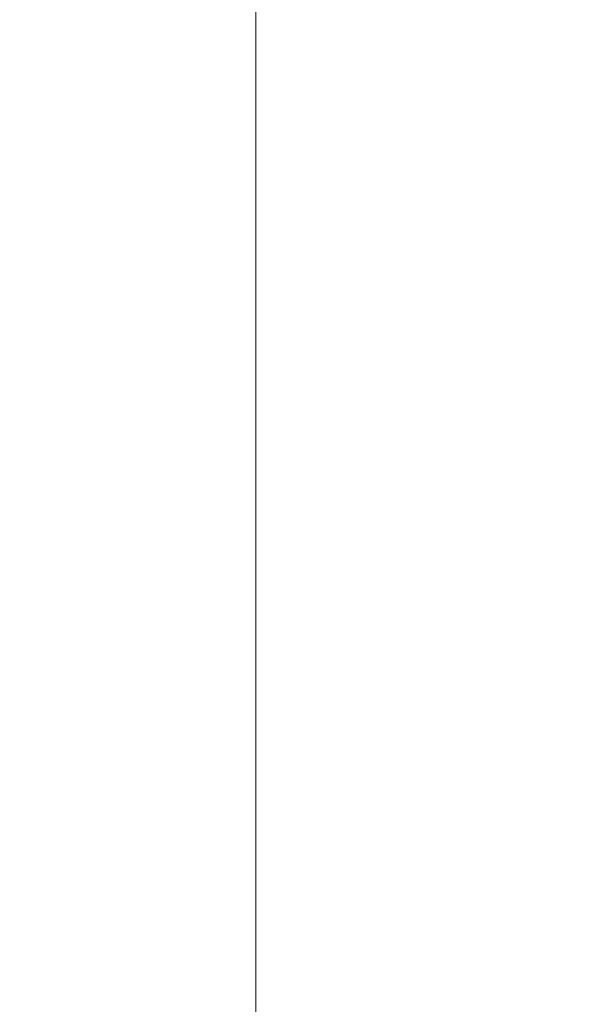
# Model space of a CAD drawing. Units: millimetres. Extents: x -5.6 to 10.6, y 0 to 15.7.
# Drawn here: x 9.1 to 9.3, y 4.9 to 5.2 of the extents above; entities that cross this region are included whole.
import ezdxf

# ---------------------------------------------------------------- set-up
doc = ezdxf.new("R2010")
doc.units = ezdxf.units.MM
doc.header["$PDSIZE"] = -1
doc.layers.add('DIASTASEIS', color=253, linetype='Continuous', lineweight=5)
doc.layers.add('ORIA ASFALEIAS', color=157, linetype='Continuous', lineweight=15)
doc.styles.get("Standard").update_dxf_attribs({"font": 'ARIALN.TTF'})
doc.dimstyles.get("Standard").update_dxf_attribs({"dimtxt": 0.18, "dimasz": 0.15, "dimexe": 0.18, "dimexo": 0.0625, "dimgap": 0.09, "dimtad": 0, "dimtih": 1, "dimtoh": 1, "dimzin": 0, "dimdsep": 46, "dimtxsty": 'Standard', "dimblk": 'OBLIQUE', "dimcen": 0.09, "dimadec": 0, "dimazin": 0, "dimtfac": 1, "dimtofl": 0, "dimtmove": 0, "dimatfit": 3, "dimldrblk": 'OBLIQUE', "dimfxl": 1, "dimtolj": 1, "dimtzin": 0, "dimarcsym": 0})

# ---------------------------------------------------------------- blocks, each defined once
blk = doc.blocks.new('_Oblique')
at = {"color": 0, "linetype": 'ByBlock', "lineweight": -2}
blk.add_line((-0.5, -0.5), (0.5, 0.5), dxfattribs=at)
blk = doc.blocks.new('*D45')
at = {"layer": 'Defpoints', "color": 0}
for p in [(3.37201, 5.47003), (9.21265, 4.18209), (9.21265, 2.28262)]:
    blk.add_point(p, dxfattribs=at)
at = {"layer": 'DIASTASEIS', "color": 0, "lineweight": -2}
for p, q in [((3.37201, 5.40753), (3.37201, 2.10262)), ((9.21265, 4.11959), (9.21265, 2.10262)), ((3.37201, 2.28262), (6.01085, 2.28262)), ((9.21265, 2.28262), (6.57381, 2.28262))]:
    blk.add_line(p, q, dxfattribs=at)
at = {"layer": 'DIASTASEIS', "color": 0, "linetype": 'ByBlock', "lineweight": -2, "xscale": 0.15, "yscale": 0.15, "zscale": 0.15, "rotation": 180}
blk.add_blockref('_Oblique', (3.37201, 2.28262), dxfattribs=at)
at = {"layer": 'DIASTASEIS', "color": 0, "linetype": 'ByBlock', "lineweight": -2, "xscale": 0.15, "yscale": 0.15, "zscale": 0.15}
blk.add_blockref('_Oblique', (9.21265, 2.28262), dxfattribs=at)
at = {"layer": 'DIASTASEIS', "color": 0, "lineweight": 15, "insert": (6.29233, 2.28262), "char_height": 0.18, "attachment_point": 5}
blk.add_mtext('\\A1;\\A1;5.80', dxfattribs=at)
blk = doc.blocks.new('S030A PLAN VIEW')
at = {"layer": 'ORIA ASFALEIAS', "lineweight": 15}
blk.add_line((9.53108, -0.02026), (9.53108, -7.02026), dxfattribs=at)

msp = doc.modelspace()

# ---------------------------------------------------------------- block references
msp.add_blockref('S030A PLAN VIEW', (-0.34182, 8.40786))

# ---------------------------------------------------------------- dimensions: what is measured, and where the dimension line sits
at = {"layer": 'DIASTASEIS', "lineweight": 15}
dim = msp.add_linear_dim(base=(9.21265, 2.28262), p1=(3.37201, 5.47003), p2=(9.21265, 4.18209), text='\\A1;<>0', dimstyle='Standard', override={"dimdec": 1, "dimtxsty": 'Standard'}, dxfattribs=at)
dim.commit()
dim.dimension.update_dxf_attribs({"geometry": '*D45', "text_midpoint": (6.29233, 2.28262), "dimtype": 160})

doc.saveas('drawing.dxf')
